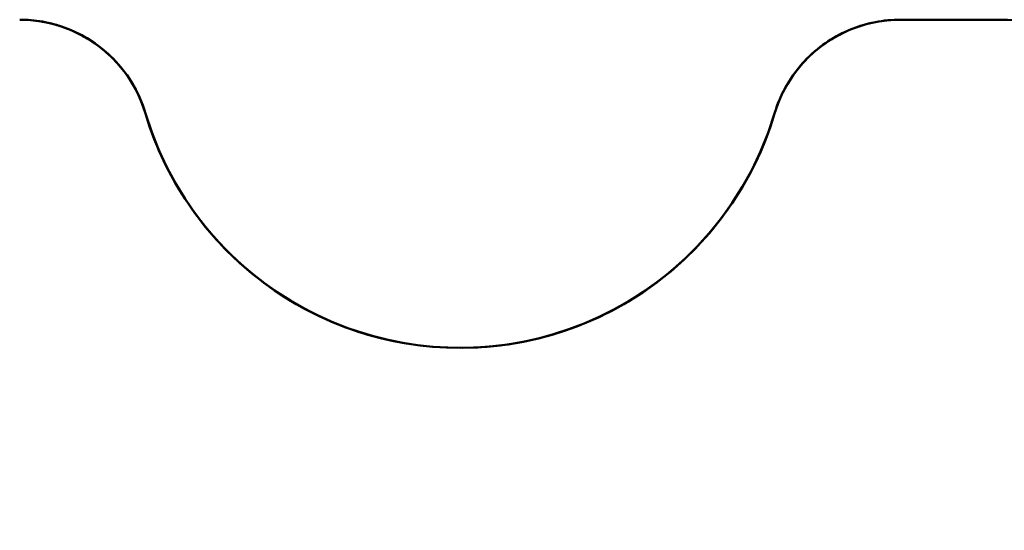
# Model space of a CAD drawing. Units: millimetres. Extents: x 0 to 210, y 0 to 297.
# Drawn here: x 95 to 99, y 136 to 138 of the extents above; entities that cross this region are included whole.
import ezdxf

# ---------------------------------------------------------------- set-up
doc = ezdxf.new("R2010")
doc.units = ezdxf.units.MM
doc.layers.add('1', color=7, linetype='Continuous')
doc.styles.add('cyrillic', font='Dutch801 Rm BT')
doc.dimstyles.get("Standard").update_dxf_attribs({"dimtxt": 0.18, "dimasz": 0.18, "dimexe": 0.18, "dimexo": 0.0625, "dimgap": 0.09, "dimtad": 0, "dimtih": 1, "dimtoh": 1, "dimdec": 4, "dimzin": 0, "dimdsep": 46, "dimtxsty": 'Standard', "dimcen": 0.09, "dimadec": 0, "dimazin": 0, "dimtfac": 1, "dimtdec": 4, "dimtofl": 0, "dimtmove": 0, "dimatfit": 3, "dimfxl": 0, "dimtolj": 1, "dimtzin": 0, "dimarcsym": 0})

# ---------------------------------------------------------------- blocks, each defined once
blk = doc.blocks.new('_U2')
at = {"layer": '1', "color": 18, "lineweight": 25}
for p, q in [((85.5198, 137.6059), (85.5198, 125.3522)), ((89.2698, 137.6059), (89.2698, 125.3522)), ((98.0198, 126.3522), (78.2606, 126.3522))]:
    blk.add_line(p, q, dxfattribs=at)
at = {"layer": '1', "color": 18, "lineweight": 18}
for points in [[(85.5198, 126.3522), (82.0198, 125.6719), (82.0198, 127.0325)], [(89.2698, 126.3522), (92.7698, 127.0325), (92.7698, 125.6719)]]:
    blk.add_solid(points, dxfattribs=at)
at = {"layer": '1', "color": 18, "linetype": 'Continuous', "lineweight": 13, "insert": (79.1356, 127.0665), "char_height": 3.5, "attachment_point": 7, "line_spacing_factor": 0.722892, "style": 'cyrillic'}
blk.add_mtext('\\W0.8627;0,8', dxfattribs=at)

msp = doc.modelspace()

# ---------------------------------------------------------------- linework, layer by layer
at = {"layer": '1', "color": 1, "linetype": 'Continuous', "lineweight": 50}
for p, q in [((98.4468, 137.6059), (98.8427, 137.6059)), ((98.8427, 137.6059), (98.4468, 137.6059)), ((98.4468, 137.6059), (98.8427, 137.6059)), ((98.8427, 137.6059), (98.4468, 137.6059)), ((98.4468, 137.6059), (98.8427, 137.6059)), ((98.4468, 137.6059), (98.8427, 137.6059)), ((98.8427, 137.6059), (98.4468, 137.6059)), ((98.4468, 137.6059), (98.8427, 137.6059)), ((98.8427, 137.6059), (98.4468, 137.6059)), ((98.4468, 137.6059), (98.8427, 137.6059))]:
    msp.add_line(p, q, dxfattribs=at)
for points in [[(95.5719, 137.2487), (95.5668, 137.2649), (95.5612, 137.2805), (95.5553, 137.2957), (95.549, 137.3104), (95.5423, 137.3247), (95.5353, 137.3386), (95.5279, 137.3521), (95.5202, 137.3652), (95.5122, 137.378), (95.5039, 137.3903), (95.4954, 137.4023), (95.4867, 137.4137), (95.4778, 137.4248), (95.4688, 137.4354), (95.4596, 137.4456), (95.4503, 137.4554), (95.4408, 137.4648), (95.4311, 137.4739), (95.4214, 137.4827), (95.4114, 137.4911), (95.4014, 137.4992), (95.3913, 137.5069), (95.3811, 137.5143), (95.3708, 137.5214), (95.3605, 137.5281), (95.3501, 137.5345), (95.3397, 137.5406), (95.3292, 137.5464), (95.3188, 137.5519), (95.3082, 137.5571), (95.2977, 137.562), (95.2871, 137.5666), (95.2765, 137.5709), (95.2658, 137.575), (95.2551, 137.5788), (95.2444, 137.5823), (95.2336, 137.5856), (95.2228, 137.5886), (95.212, 137.5914), (95.2012, 137.594), (95.1903, 137.5962), (95.1794, 137.5983), (95.1686, 137.6001), (95.1577, 137.6016), (95.1469, 137.6029), (95.136, 137.604), (95.1252, 137.6048), (95.1144, 137.6054), (95.1035, 137.6057), (95.0927, 137.6059)], [(95.0927, 137.6059), (95.1035, 137.6057), (95.1143, 137.6054), (95.1252, 137.6048), (95.1359, 137.604), (95.1467, 137.603), (95.1575, 137.6017), (95.1683, 137.6001), (95.179, 137.5984), (95.1898, 137.5964), (95.2005, 137.5941), (95.2112, 137.5916), (95.2219, 137.5889), (95.2326, 137.5859), (95.2433, 137.5827), (95.254, 137.5792), (95.2646, 137.5754), (95.2753, 137.5714), (95.2859, 137.5671), (95.2966, 137.5625), (95.3072, 137.5576), (95.3177, 137.5524), (95.3283, 137.5469), (95.3388, 137.5411), (95.3493, 137.535), (95.3598, 137.5286), (95.3702, 137.5218), (95.3805, 137.5148), (95.3907, 137.5074), (95.4008, 137.4997), (95.4108, 137.4916), (95.4207, 137.4832), (95.4305, 137.4745), (95.4403, 137.4653), (95.4499, 137.4558), (95.4593, 137.4459), (95.4686, 137.4356), (95.4777, 137.4249), (95.4866, 137.4138), (95.4953, 137.4024), (95.5037, 137.3906), (95.5119, 137.3784), (95.5198, 137.3658), (95.5275, 137.3528), (95.5348, 137.3394), (95.5419, 137.3254), (95.5487, 137.311), (95.5551, 137.2961), (95.5611, 137.2807), (95.5667, 137.2649), (95.5719, 137.2487)], [(95.0927, 137.6059), (95.1035, 137.6057), (95.1143, 137.6054), (95.1252, 137.6048), (95.1359, 137.604), (95.1467, 137.603), (95.1575, 137.6017), (95.1683, 137.6001), (95.179, 137.5984), (95.1898, 137.5964), (95.2005, 137.5941), (95.2112, 137.5916), (95.2219, 137.5889), (95.2326, 137.5859), (95.2433, 137.5827), (95.254, 137.5792), (95.2646, 137.5754), (95.2753, 137.5714), (95.2859, 137.5671), (95.2966, 137.5625), (95.3072, 137.5576), (95.3177, 137.5524), (95.3283, 137.5469), (95.3388, 137.5411), (95.3493, 137.535), (95.3598, 137.5286), (95.3702, 137.5218), (95.3805, 137.5148), (95.3907, 137.5074), (95.4008, 137.4997), (95.4108, 137.4916), (95.4207, 137.4832), (95.4305, 137.4745), (95.4403, 137.4653), (95.4499, 137.4558), (95.4593, 137.4459), (95.4686, 137.4356), (95.4777, 137.4249), (95.4866, 137.4138), (95.4953, 137.4024), (95.5037, 137.3906), (95.5119, 137.3784), (95.5198, 137.3658), (95.5275, 137.3528), (95.5348, 137.3394), (95.5419, 137.3254), (95.5487, 137.311), (95.5551, 137.2961), (95.5611, 137.2807), (95.5667, 137.2649), (95.5719, 137.2487)], [(95.0927, 137.6059), (95.1035, 137.6057), (95.1143, 137.6054), (95.1252, 137.6048), (95.1359, 137.604), (95.1467, 137.603), (95.1575, 137.6017), (95.1683, 137.6001), (95.179, 137.5984), (95.1898, 137.5964), (95.2005, 137.5941), (95.2112, 137.5916), (95.2219, 137.5889), (95.2326, 137.5859), (95.2433, 137.5827), (95.254, 137.5792), (95.2646, 137.5754), (95.2753, 137.5714), (95.2859, 137.5671), (95.2966, 137.5625), (95.3072, 137.5576), (95.3177, 137.5524), (95.3283, 137.5469), (95.3388, 137.5411), (95.3493, 137.535), (95.3598, 137.5286), (95.3702, 137.5218), (95.3805, 137.5148), (95.3907, 137.5074), (95.4008, 137.4997), (95.4108, 137.4916), (95.4207, 137.4832), (95.4305, 137.4745), (95.4403, 137.4653), (95.4499, 137.4558), (95.4593, 137.4459), (95.4686, 137.4356), (95.4777, 137.4249), (95.4866, 137.4138), (95.4953, 137.4024), (95.5037, 137.3906), (95.5119, 137.3784), (95.5198, 137.3658), (95.5275, 137.3528), (95.5348, 137.3394), (95.5419, 137.3254), (95.5487, 137.311), (95.5551, 137.2961), (95.5611, 137.2807), (95.5667, 137.2649), (95.5719, 137.2487)], [(95.5719, 137.2487), (95.5668, 137.2649), (95.5612, 137.2805), (95.5553, 137.2957), (95.549, 137.3104), (95.5423, 137.3247), (95.5353, 137.3386), (95.5279, 137.3521), (95.5202, 137.3652), (95.5122, 137.378), (95.5039, 137.3903), (95.4954, 137.4023), (95.4867, 137.4137), (95.4778, 137.4248), (95.4688, 137.4354), (95.4596, 137.4456), (95.4503, 137.4554), (95.4408, 137.4648), (95.4311, 137.4739), (95.4214, 137.4827), (95.4114, 137.4911), (95.4014, 137.4992), (95.3913, 137.5069), (95.3811, 137.5143), (95.3708, 137.5214), (95.3605, 137.5281), (95.3501, 137.5345), (95.3397, 137.5406), (95.3292, 137.5464), (95.3188, 137.5519), (95.3082, 137.5571), (95.2977, 137.562), (95.2871, 137.5666), (95.2765, 137.5709), (95.2658, 137.575), (95.2551, 137.5788), (95.2444, 137.5823), (95.2336, 137.5856), (95.2228, 137.5886), (95.212, 137.5914), (95.2012, 137.594), (95.1903, 137.5962), (95.1794, 137.5983), (95.1686, 137.6001), (95.1577, 137.6016), (95.1469, 137.6029), (95.136, 137.604), (95.1252, 137.6048), (95.1144, 137.6054), (95.1035, 137.6057), (95.0927, 137.6059)], [(95.5719, 137.2487), (95.5668, 137.2649), (95.5612, 137.2805), (95.5553, 137.2957), (95.549, 137.3104), (95.5423, 137.3247), (95.5353, 137.3386), (95.5279, 137.3521), (95.5202, 137.3652), (95.5122, 137.378), (95.5039, 137.3903), (95.4954, 137.4023), (95.4867, 137.4137), (95.4778, 137.4248), (95.4688, 137.4354), (95.4596, 137.4456), (95.4503, 137.4554), (95.4408, 137.4648), (95.4311, 137.4739), (95.4214, 137.4827), (95.4114, 137.4911), (95.4014, 137.4992), (95.3913, 137.5069), (95.3811, 137.5143), (95.3708, 137.5214), (95.3605, 137.5281), (95.3501, 137.5345), (95.3397, 137.5406), (95.3292, 137.5464), (95.3188, 137.5519), (95.3082, 137.5571), (95.2977, 137.562), (95.2871, 137.5666), (95.2765, 137.5709), (95.2658, 137.575), (95.2551, 137.5788), (95.2444, 137.5823), (95.2336, 137.5856), (95.2228, 137.5886), (95.212, 137.5914), (95.2012, 137.594), (95.1903, 137.5962), (95.1794, 137.5983), (95.1686, 137.6001), (95.1577, 137.6016), (95.1469, 137.6029), (95.136, 137.604), (95.1252, 137.6048), (95.1144, 137.6054), (95.1035, 137.6057), (95.0927, 137.6059)], [(95.0927, 137.6059), (95.1035, 137.6057), (95.1143, 137.6054), (95.1252, 137.6048), (95.1359, 137.604), (95.1467, 137.603), (95.1575, 137.6017), (95.1683, 137.6001), (95.179, 137.5984), (95.1898, 137.5964), (95.2005, 137.5941), (95.2112, 137.5916), (95.2219, 137.5889), (95.2326, 137.5859), (95.2433, 137.5827), (95.254, 137.5792), (95.2646, 137.5754), (95.2753, 137.5714), (95.2859, 137.5671), (95.2966, 137.5625), (95.3072, 137.5576), (95.3177, 137.5524), (95.3283, 137.5469), (95.3388, 137.5411), (95.3493, 137.535), (95.3598, 137.5286), (95.3702, 137.5218), (95.3805, 137.5148), (95.3907, 137.5074), (95.4008, 137.4997), (95.4108, 137.4916), (95.4207, 137.4832), (95.4305, 137.4745), (95.4403, 137.4653), (95.4499, 137.4558), (95.4593, 137.4459), (95.4686, 137.4356), (95.4777, 137.4249), (95.4866, 137.4138), (95.4953, 137.4024), (95.5037, 137.3906), (95.5119, 137.3784), (95.5198, 137.3658), (95.5275, 137.3528), (95.5348, 137.3394), (95.5419, 137.3254), (95.5487, 137.311), (95.5551, 137.2961), (95.5611, 137.2807), (95.5667, 137.2649), (95.5719, 137.2487)], [(95.5719, 137.2487), (95.5668, 137.2649), (95.5612, 137.2805), (95.5553, 137.2957), (95.549, 137.3104), (95.5423, 137.3247), (95.5353, 137.3386), (95.5279, 137.3521), (95.5202, 137.3652), (95.5122, 137.378), (95.5039, 137.3903), (95.4954, 137.4023), (95.4867, 137.4137), (95.4778, 137.4248), (95.4688, 137.4354), (95.4596, 137.4456), (95.4503, 137.4554), (95.4408, 137.4648), (95.4311, 137.4739), (95.4214, 137.4827), (95.4114, 137.4911), (95.4014, 137.4992), (95.3913, 137.5069), (95.3811, 137.5143), (95.3708, 137.5214), (95.3605, 137.5281), (95.3501, 137.5345), (95.3397, 137.5406), (95.3292, 137.5464), (95.3188, 137.5519), (95.3082, 137.5571), (95.2977, 137.562), (95.2871, 137.5666), (95.2765, 137.5709), (95.2658, 137.575), (95.2551, 137.5788), (95.2444, 137.5823), (95.2336, 137.5856), (95.2228, 137.5886), (95.212, 137.5914), (95.2012, 137.594), (95.1903, 137.5962), (95.1794, 137.5983), (95.1686, 137.6001), (95.1577, 137.6016), (95.1469, 137.6029), (95.136, 137.604), (95.1252, 137.6048), (95.1144, 137.6054), (95.1035, 137.6057), (95.0927, 137.6059)], [(97.9677, 137.2487), (97.972, 137.2626), (97.9767, 137.2762), (97.9818, 137.2896), (97.9872, 137.3026), (97.9929, 137.3155), (97.9989, 137.3281), (98.0053, 137.3404), (98.0119, 137.3526), (98.0189, 137.3645), (98.0262, 137.3761), (98.0337, 137.3875), (98.0415, 137.3987), (98.0496, 137.4095), (98.0578, 137.42), (98.0663, 137.4303), (98.075, 137.4402), (98.0839, 137.4498), (98.093, 137.4591), (98.1023, 137.4682), (98.1118, 137.477), (98.1214, 137.4855), (98.1313, 137.4937), (98.1413, 137.5017), (98.1514, 137.5093), (98.1617, 137.5166), (98.1721, 137.5236), (98.1826, 137.5304), (98.1932, 137.5368), (98.2039, 137.5429), (98.2148, 137.5488), (98.2257, 137.5543), (98.2367, 137.5596), (98.2479, 137.5646), (98.2592, 137.5693), (98.2705, 137.5738), (98.282, 137.5779), (98.2935, 137.5818), (98.305, 137.5853), (98.3166, 137.5886), (98.3283, 137.5916), (98.3399, 137.5943), (98.3517, 137.5968), (98.3634, 137.5989), (98.3752, 137.6007), (98.387, 137.6023), (98.3989, 137.6036), (98.4108, 137.6046), (98.4228, 137.6053), (98.4348, 137.6057), (98.4468, 137.6059)], [(98.4468, 137.6059), (98.4348, 137.6057), (98.4228, 137.6053), (98.4108, 137.6046), (98.3989, 137.6036), (98.387, 137.6023), (98.3752, 137.6007), (98.3634, 137.5989), (98.3517, 137.5968), (98.34, 137.5943), (98.3284, 137.5917), (98.3168, 137.5887), (98.3053, 137.5854), (98.2938, 137.5819), (98.2823, 137.578), (98.2709, 137.5739), (98.2595, 137.5695), (98.2482, 137.5647), (98.237, 137.5597), (98.2259, 137.5544), (98.215, 137.5489), (98.2041, 137.543), (98.1934, 137.5369), (98.1829, 137.5305), (98.1724, 137.5238), (98.1621, 137.5169), (98.152, 137.5097), (98.142, 137.5022), (98.1321, 137.4944), (98.1223, 137.4863), (98.1127, 137.4779), (98.1033, 137.4692), (98.094, 137.4601), (98.0848, 137.4508), (98.0759, 137.4411), (98.0671, 137.4311), (98.0585, 137.4208), (98.0502, 137.4103), (98.0421, 137.3995), (98.0343, 137.3884), (98.0268, 137.3771), (98.0195, 137.3655), (98.0125, 137.3536), (98.0058, 137.3414), (97.9994, 137.329), (97.9932, 137.3162), (97.9874, 137.3032), (97.9819, 137.2899), (97.9768, 137.2764), (97.972, 137.2627), (97.9677, 137.2487)], [(98.4468, 137.6059), (98.4348, 137.6057), (98.4228, 137.6053), (98.4108, 137.6046), (98.3989, 137.6036), (98.387, 137.6023), (98.3752, 137.6007), (98.3634, 137.5989), (98.3517, 137.5968), (98.34, 137.5943), (98.3284, 137.5917), (98.3168, 137.5887), (98.3053, 137.5854), (98.2938, 137.5819), (98.2823, 137.578), (98.2709, 137.5739), (98.2595, 137.5695), (98.2482, 137.5647), (98.237, 137.5597), (98.2259, 137.5544), (98.215, 137.5489), (98.2041, 137.543), (98.1934, 137.5369), (98.1829, 137.5305), (98.1724, 137.5238), (98.1621, 137.5169), (98.152, 137.5097), (98.142, 137.5022), (98.1321, 137.4944), (98.1223, 137.4863), (98.1127, 137.4779), (98.1033, 137.4692), (98.094, 137.4601), (98.0848, 137.4508), (98.0759, 137.4411), (98.0671, 137.4311), (98.0585, 137.4208), (98.0502, 137.4103), (98.0421, 137.3995), (98.0343, 137.3884), (98.0268, 137.3771), (98.0195, 137.3655), (98.0125, 137.3536), (98.0058, 137.3414), (97.9994, 137.329), (97.9932, 137.3162), (97.9874, 137.3032), (97.9819, 137.2899), (97.9768, 137.2764), (97.972, 137.2627), (97.9677, 137.2487)], [(97.9677, 137.2487), (97.972, 137.2626), (97.9767, 137.2762), (97.9818, 137.2896), (97.9872, 137.3026), (97.9929, 137.3155), (97.9989, 137.3281), (98.0053, 137.3404), (98.0119, 137.3526), (98.0189, 137.3645), (98.0262, 137.3761), (98.0337, 137.3875), (98.0415, 137.3987), (98.0496, 137.4095), (98.0578, 137.42), (98.0663, 137.4303), (98.075, 137.4402), (98.0839, 137.4498), (98.093, 137.4591), (98.1023, 137.4682), (98.1118, 137.477), (98.1214, 137.4855), (98.1313, 137.4937), (98.1413, 137.5017), (98.1514, 137.5093), (98.1617, 137.5166), (98.1721, 137.5236), (98.1826, 137.5304), (98.1932, 137.5368), (98.2039, 137.5429), (98.2148, 137.5488), (98.2257, 137.5543), (98.2367, 137.5596), (98.2479, 137.5646), (98.2592, 137.5693), (98.2705, 137.5738), (98.282, 137.5779), (98.2935, 137.5818), (98.305, 137.5853), (98.3166, 137.5886), (98.3283, 137.5916), (98.3399, 137.5943), (98.3517, 137.5968), (98.3634, 137.5989), (98.3752, 137.6007), (98.387, 137.6023), (98.3989, 137.6036), (98.4108, 137.6046), (98.4228, 137.6053), (98.4348, 137.6057), (98.4468, 137.6059)], [(98.4468, 137.6059), (98.4348, 137.6057), (98.4228, 137.6053), (98.4108, 137.6046), (98.3989, 137.6036), (98.387, 137.6023), (98.3752, 137.6007), (98.3634, 137.5989), (98.3517, 137.5968), (98.34, 137.5943), (98.3284, 137.5917), (98.3168, 137.5887), (98.3053, 137.5854), (98.2938, 137.5819), (98.2823, 137.578), (98.2709, 137.5739), (98.2595, 137.5695), (98.2482, 137.5647), (98.237, 137.5597), (98.2259, 137.5544), (98.215, 137.5489), (98.2041, 137.543), (98.1934, 137.5369), (98.1829, 137.5305), (98.1724, 137.5239), (98.1621, 137.5169), (98.152, 137.5097), (98.142, 137.5022), (98.1321, 137.4944), (98.1223, 137.4863), (98.1127, 137.4779), (98.1033, 137.4692), (98.094, 137.4601), (98.0848, 137.4508), (98.0759, 137.4411), (98.0671, 137.4311), (98.0585, 137.4208), (98.0502, 137.4103), (98.0421, 137.3995), (98.0343, 137.3884), (98.0268, 137.3771), (98.0195, 137.3655), (98.0125, 137.3536), (98.0058, 137.3414), (97.9994, 137.329), (97.9932, 137.3162), (97.9874, 137.3032), (97.9819, 137.2899), (97.9768, 137.2764), (97.972, 137.2627), (97.9677, 137.2487)], [(97.9677, 137.2487), (97.972, 137.2626), (97.9767, 137.2762), (97.9818, 137.2896), (97.9872, 137.3026), (97.9929, 137.3155), (97.9989, 137.3281), (98.0053, 137.3404), (98.0119, 137.3526), (98.0189, 137.3645), (98.0262, 137.3761), (98.0337, 137.3875), (98.0415, 137.3987), (98.0496, 137.4095), (98.0578, 137.42), (98.0663, 137.4303), (98.075, 137.4402), (98.0839, 137.4498), (98.093, 137.4591), (98.1023, 137.4682), (98.1118, 137.477), (98.1214, 137.4855), (98.1313, 137.4937), (98.1413, 137.5017), (98.1514, 137.5093), (98.1617, 137.5166), (98.1721, 137.5236), (98.1826, 137.5304), (98.1932, 137.5368), (98.2039, 137.5429), (98.2148, 137.5488), (98.2257, 137.5543), (98.2367, 137.5596), (98.2479, 137.5646), (98.2592, 137.5693), (98.2705, 137.5738), (98.282, 137.5779), (98.2935, 137.5818), (98.305, 137.5853), (98.3166, 137.5886), (98.3283, 137.5916), (98.3399, 137.5943), (98.3517, 137.5968), (98.3634, 137.5989), (98.3752, 137.6007), (98.387, 137.6023), (98.3989, 137.6036), (98.4108, 137.6046), (98.4228, 137.6053), (98.4348, 137.6057), (98.4468, 137.6059)], [(98.4468, 137.6059), (98.4348, 137.6057), (98.4228, 137.6053), (98.4108, 137.6046), (98.3989, 137.6036), (98.387, 137.6023), (98.3752, 137.6007), (98.3634, 137.5989), (98.3517, 137.5968), (98.34, 137.5943), (98.3284, 137.5917), (98.3168, 137.5887), (98.3053, 137.5854), (98.2938, 137.5819), (98.2823, 137.578), (98.2709, 137.5739), (98.2595, 137.5695), (98.2482, 137.5647), (98.237, 137.5597), (98.2259, 137.5544), (98.215, 137.5489), (98.2041, 137.543), (98.1934, 137.5369), (98.1829, 137.5305), (98.1724, 137.5238), (98.1621, 137.5169), (98.152, 137.5097), (98.142, 137.5022), (98.1321, 137.4944), (98.1223, 137.4863), (98.1127, 137.4779), (98.1033, 137.4692), (98.094, 137.4601), (98.0848, 137.4508), (98.0759, 137.4411), (98.0671, 137.4311), (98.0585, 137.4208), (98.0502, 137.4103), (98.0421, 137.3995), (98.0343, 137.3884), (98.0268, 137.3771), (98.0195, 137.3655), (98.0125, 137.3536), (98.0058, 137.3414), (97.9994, 137.329), (97.9932, 137.3162), (97.9874, 137.3032), (97.9819, 137.2899), (97.9768, 137.2764), (97.972, 137.2627), (97.9677, 137.2487)], [(97.9677, 137.2487), (97.972, 137.2626), (97.9767, 137.2762), (97.9818, 137.2896), (97.9872, 137.3026), (97.9929, 137.3155), (97.9989, 137.3281), (98.0053, 137.3404), (98.0119, 137.3526), (98.0189, 137.3645), (98.0262, 137.3761), (98.0337, 137.3875), (98.0415, 137.3987), (98.0496, 137.4095), (98.0578, 137.42), (98.0663, 137.4303), (98.075, 137.4402), (98.0839, 137.4498), (98.093, 137.4591), (98.1023, 137.4682), (98.1118, 137.477), (98.1214, 137.4855), (98.1313, 137.4937), (98.1413, 137.5017), (98.1514, 137.5093), (98.1617, 137.5166), (98.1721, 137.5236), (98.1826, 137.5304), (98.1932, 137.5368), (98.2039, 137.5429), (98.2148, 137.5488), (98.2257, 137.5543), (98.2367, 137.5596), (98.2479, 137.5646), (98.2592, 137.5693), (98.2705, 137.5738), (98.282, 137.5779), (98.2935, 137.5818), (98.305, 137.5853), (98.3166, 137.5886), (98.3283, 137.5916), (98.3399, 137.5943), (98.3517, 137.5968), (98.3634, 137.5989), (98.3752, 137.6007), (98.387, 137.6023), (98.3989, 137.6036), (98.4108, 137.6046), (98.4228, 137.6053), (98.4348, 137.6057), (98.4468, 137.6059)], [(98.8427, 137.6059), (98.8547, 137.6057)], [(98.8547, 137.6057), (98.8427, 137.6059)], [(98.8427, 137.6059), (98.8547, 137.6057)], [(98.8547, 137.6057), (98.8427, 137.6059)], [(98.8427, 137.6059), (98.8547, 137.6057)], [(98.8427, 137.6059), (98.8547, 137.6057)], [(97.9677, 137.2487), (97.943, 137.1745), (97.9144, 137.1035), (97.882, 137.0354), (97.846, 136.9701), (97.8066, 136.9077), (97.7641, 136.8484), (97.7193, 136.7929), (97.6723, 136.741), (97.6232, 136.6925), (97.5721, 136.6474), (97.5195, 136.6056), (97.4658, 136.5676), (97.4113, 136.533), (97.3559, 136.5018), (97.2998, 136.4738), (97.2429, 136.4489), (97.1853, 136.427), (97.1272, 136.4081), (97.069, 136.3922), (97.011, 136.3793), (96.9531, 136.3693), (96.8953, 136.3621), (96.8376, 136.3577), (96.7801, 136.3559), (96.7227, 136.3568), (96.6654, 136.3602), (96.6083, 136.3663), (96.5517, 136.375), (96.4957, 136.3863), (96.4405, 136.4), (96.386, 136.4162), (96.3323, 136.4349), (96.2792, 136.4562), (96.2268, 136.4799), (96.1752, 136.5063), (96.1242, 136.5354), (96.0741, 136.5673), (96.0251, 136.6019), (95.9775, 136.639), (95.9312, 136.6789), (95.8863, 136.7215), (95.8429, 136.7672), (95.8009, 136.816), (95.7606, 136.8683), (95.7224, 136.9235), (95.6867, 136.9818), (95.6535, 137.0432), (95.6231, 137.1081), (95.5957, 137.1767), (95.5719, 137.2487)], [(97.9677, 137.2487), (97.943, 137.1745), (97.9144, 137.1035), (97.882, 137.0354), (97.846, 136.9701), (97.8066, 136.9077), (97.7641, 136.8484), (97.7193, 136.7929), (97.6723, 136.741), (97.6232, 136.6925), (97.5721, 136.6474), (97.5195, 136.6056), (97.4658, 136.5676), (97.4113, 136.533), (97.3559, 136.5018), (97.2998, 136.4738), (97.2429, 136.4489), (97.1853, 136.427), (97.1272, 136.4081), (97.069, 136.3922), (97.011, 136.3793), (96.9531, 136.3693), (96.8953, 136.3621), (96.8376, 136.3577), (96.7801, 136.3559), (96.7227, 136.3568), (96.6654, 136.3602), (96.6083, 136.3663), (96.5517, 136.375), (96.4957, 136.3863), (96.4405, 136.4), (96.386, 136.4162), (96.3323, 136.4349), (96.2792, 136.4562), (96.2268, 136.4799), (96.1752, 136.5063), (96.1242, 136.5354), (96.0741, 136.5673), (96.0251, 136.6019), (95.9775, 136.639), (95.9312, 136.6789), (95.8863, 136.7215), (95.8429, 136.7672), (95.8009, 136.816), (95.7606, 136.8683), (95.7224, 136.9235), (95.6867, 136.9818), (95.6535, 137.0432), (95.6231, 137.1081), (95.5957, 137.1767), (95.5719, 137.2487)], [(95.5719, 137.2487), (95.5956, 137.177), (95.6227, 137.109), (95.653, 137.0444), (95.6861, 136.9829), (95.7219, 136.9243), (95.7602, 136.8688), (95.8003, 136.8167), (95.8421, 136.768), (95.8855, 136.7224), (95.9304, 136.6796), (95.9767, 136.6396), (96.0245, 136.6023), (96.0736, 136.5677), (96.1236, 136.5358), (96.1744, 136.5067), (96.2259, 136.4803), (96.2782, 136.4565), (96.3313, 136.4353), (96.3851, 136.4165), (96.4396, 136.4002), (96.4949, 136.3864), (96.551, 136.3752), (96.6077, 136.3664), (96.6647, 136.3603), (96.7219, 136.3568), (96.7792, 136.3559), (96.8366, 136.3576), (96.8943, 136.362), (96.9521, 136.3692), (97.01, 136.3791), (97.0681, 136.392), (97.1264, 136.4078), (97.1846, 136.4267), (97.2421, 136.4486), (97.2991, 136.4734), (97.3553, 136.5015), (97.4107, 136.5327), (97.4654, 136.5673), (97.5191, 136.6054), (97.5719, 136.6472), (97.6229, 136.6923), (97.6719, 136.7406), (97.7189, 136.7924), (97.7636, 136.8477), (97.806, 136.9069), (97.8456, 136.9694), (97.8818, 137.0349), (97.9143, 137.1032), (97.943, 137.1744), (97.9677, 137.2487)], [(95.5719, 137.2487), (95.5956, 137.177), (95.6227, 137.109), (95.653, 137.0444), (95.6861, 136.9829), (95.7219, 136.9243), (95.7602, 136.8688), (95.8003, 136.8167), (95.8421, 136.768), (95.8855, 136.7224), (95.9304, 136.6796), (95.9767, 136.6396), (96.0245, 136.6023), (96.0736, 136.5677), (96.1236, 136.5358), (96.1744, 136.5067), (96.2259, 136.4803), (96.2782, 136.4565), (96.3313, 136.4353), (96.3851, 136.4165), (96.4396, 136.4002), (96.4949, 136.3864), (96.551, 136.3752), (96.6077, 136.3664), (96.6647, 136.3603), (96.7219, 136.3568), (96.7792, 136.3559), (96.8366, 136.3576), (96.8943, 136.362), (96.9521, 136.3692), (97.01, 136.3791), (97.0681, 136.392), (97.1264, 136.4078), (97.1846, 136.4267), (97.2421, 136.4486), (97.2991, 136.4734), (97.3553, 136.5015), (97.4107, 136.5327), (97.4654, 136.5673), (97.5191, 136.6054), (97.5719, 136.6472), (97.6229, 136.6923), (97.6719, 136.7406), (97.7189, 136.7924), (97.7636, 136.8477), (97.806, 136.9069), (97.8456, 136.9694), (97.8818, 137.0349), (97.9143, 137.1032), (97.943, 137.1744), (97.9677, 137.2487)], [(97.9677, 137.2487), (97.943, 137.1745), (97.9144, 137.1035), (97.882, 137.0354), (97.846, 136.9701), (97.8066, 136.9077), (97.7641, 136.8484), (97.7193, 136.7929), (97.6723, 136.741), (97.6232, 136.6925), (97.5721, 136.6474), (97.5195, 136.6056), (97.4658, 136.5676), (97.4113, 136.533), (97.3559, 136.5018), (97.2998, 136.4738), (97.2429, 136.4489), (97.1853, 136.427), (97.1272, 136.4081), (97.069, 136.3922), (97.011, 136.3793), (96.9531, 136.3693), (96.8953, 136.3621), (96.8376, 136.3577), (96.7801, 136.3559), (96.7227, 136.3568), (96.6654, 136.3602), (96.6083, 136.3663), (96.5517, 136.375), (96.4957, 136.3863), (96.4405, 136.4), (96.386, 136.4162), (96.3323, 136.4349), (96.2792, 136.4562), (96.2268, 136.4799), (96.1752, 136.5063), (96.1242, 136.5354), (96.0741, 136.5673), (96.0251, 136.6019), (95.9775, 136.639), (95.9312, 136.6789), (95.8863, 136.7215), (95.8429, 136.7672), (95.8009, 136.816), (95.7606, 136.8683), (95.7224, 136.9235), (95.6867, 136.9818), (95.6535, 137.0432), (95.6231, 137.1081), (95.5957, 137.1767), (95.5719, 137.2487)], [(97.9677, 137.2487), (97.943, 137.1745), (97.9144, 137.1035), (97.882, 137.0354), (97.846, 136.9701), (97.8066, 136.9077), (97.7641, 136.8484), (97.7193, 136.7929), (97.6723, 136.741), (97.6232, 136.6925), (97.5721, 136.6474), (97.5195, 136.6056), (97.4658, 136.5676), (97.4113, 136.533), (97.3559, 136.5018), (97.2998, 136.4738), (97.2429, 136.4489), (97.1853, 136.427), (97.1272, 136.4081), (97.069, 136.3922), (97.011, 136.3793), (96.9531, 136.3693), (96.8953, 136.3621), (96.8376, 136.3577), (96.7801, 136.3559), (96.7227, 136.3568), (96.6654, 136.3602), (96.6083, 136.3663), (96.5517, 136.375), (96.4957, 136.3863), (96.4405, 136.4), (96.386, 136.4162), (96.3323, 136.4349), (96.2792, 136.4562), (96.2268, 136.4799), (96.1752, 136.5063), (96.1242, 136.5354), (96.0741, 136.5673), (96.0251, 136.6019), (95.9775, 136.639), (95.9312, 136.6789), (95.8863, 136.7215), (95.8429, 136.7672), (95.8009, 136.816), (95.7606, 136.8683), (95.7224, 136.9235), (95.6867, 136.9818), (95.6535, 137.0432), (95.6231, 137.1081), (95.5957, 137.1767), (95.5719, 137.2487)], [(95.5719, 137.2487), (95.5956, 137.177), (95.6227, 137.109), (95.653, 137.0444), (95.6861, 136.9829), (95.7219, 136.9243), (95.7602, 136.8688), (95.8003, 136.8167), (95.8421, 136.768), (95.8855, 136.7224), (95.9304, 136.6796), (95.9767, 136.6396), (96.0245, 136.6023), (96.0736, 136.5677), (96.1236, 136.5358), (96.1744, 136.5067), (96.2259, 136.4803), (96.2782, 136.4565), (96.3313, 136.4353), (96.3851, 136.4165), (96.4396, 136.4002), (96.4949, 136.3864), (96.551, 136.3752), (96.6077, 136.3664), (96.6647, 136.3603), (96.7219, 136.3568), (96.7792, 136.3559), (96.8366, 136.3576), (96.8943, 136.362), (96.9521, 136.3692), (97.01, 136.3791), (97.0681, 136.392), (97.1264, 136.4078), (97.1846, 136.4267), (97.2421, 136.4486), (97.2991, 136.4734), (97.3553, 136.5015), (97.4107, 136.5327), (97.4654, 136.5673), (97.5191, 136.6054), (97.5719, 136.6472), (97.6229, 136.6923), (97.6719, 136.7406), (97.7189, 136.7924), (97.7636, 136.8477), (97.806, 136.9069), (97.8456, 136.9694), (97.8818, 137.0349), (97.9143, 137.1032), (97.943, 137.1744), (97.9677, 137.2487)], [(95.5719, 137.2487), (95.5956, 137.177), (95.6227, 137.109), (95.653, 137.0444), (95.6861, 136.9829), (95.7219, 136.9243), (95.7602, 136.8688), (95.8003, 136.8167), (95.8421, 136.768), (95.8855, 136.7224), (95.9304, 136.6796), (95.9767, 136.6396), (96.0245, 136.6023), (96.0736, 136.5677), (96.1236, 136.5358), (96.1744, 136.5067), (96.2259, 136.4803), (96.2782, 136.4565), (96.3313, 136.4353), (96.3851, 136.4165), (96.4396, 136.4002), (96.4949, 136.3864), (96.551, 136.3752), (96.6077, 136.3664), (96.6647, 136.3603), (96.7219, 136.3568), (96.7792, 136.3559), (96.8366, 136.3576), (96.8943, 136.362), (96.9521, 136.3692), (97.01, 136.3791), (97.0681, 136.392), (97.1264, 136.4078), (97.1846, 136.4267), (97.2421, 136.4486), (97.2991, 136.4734), (97.3553, 136.5015), (97.4107, 136.5327), (97.4654, 136.5673), (97.5191, 136.6054), (97.5719, 136.6472), (97.6229, 136.6923), (97.6719, 136.7406), (97.7189, 136.7924), (97.7636, 136.8477), (97.806, 136.9069), (97.8456, 136.9694), (97.8818, 137.0349), (97.9143, 137.1032), (97.943, 137.1744), (97.9677, 137.2487)]]:
    msp.add_lwpolyline(points, dxfattribs=at)
for centre, radius, start, end in [((95.0927, 137.1059), 0.5, 16.6015, 90), ((95.0927, 137.1059), 0.5, 16.6015, 90), ((98.4468, 137.1059), 0.5, 90, 163.3985), ((98.4468, 137.1059), 0.5, 90, 163.3985), ((98.8427, 137.1059), 0.5, 16.6015, 90), ((98.8427, 137.1059), 0.5, 16.6015, 90), ((96.7698, 137.6059), 1.25, 196.6015, 343.3985), ((96.7698, 137.6059), 1.25, 196.6015, 343.3985)]:
    msp.add_arc(centre, radius, start, end, dxfattribs=at)

# ---------------------------------------------------------------- dimensions: what is measured, and where the dimension line sits
at = {"layer": '1', "color": 18, "linetype": 'Continuous', "lineweight": 13}
dim = msp.add_linear_dim(base=(89.2697669783, 126.3522120363), p1=(85.5197669783, 137.6058647011), p2=(89.2697669783, 137.6058647011), dimstyle='Standard', override={"dimtxt": 3.5, "dimasz": 3.5, "dimexe": 1, "dimexo": 0, "dimgap": 1.75, "dimtad": 1, "dimtih": 1, "dimtoh": 0, "dimdec": 1, "dimlfac": 0.2, "dimzin": 8, "dimdsep": 44, "dimlunit": 2, "dimtxsty": 'cyrillic', "dimsah": 1, "dimse1": 0, "dimse2": 0, "dimsd1": 0, "dimsd2": 0, "dimclrd": 18, "dimclre": 18, "dimclrt": 18, "dimtol": 0, "dimtm": -0.1, "dimtfac": 0.714286, "dimtdec": 2, "dimtofl": 1, "dimtmove": 0, "dimatfit": 2, "dimtzin": 8, "dimlwd": 25, "dimlwe": 25}, dxfattribs=at)
dim.commit()
dim.dimension.update_dxf_attribs({"geometry": '_U2', "text_midpoint": (73.8332669783, 126.3522120363), "dimtype": 160})

doc.saveas('drawing.dxf')
